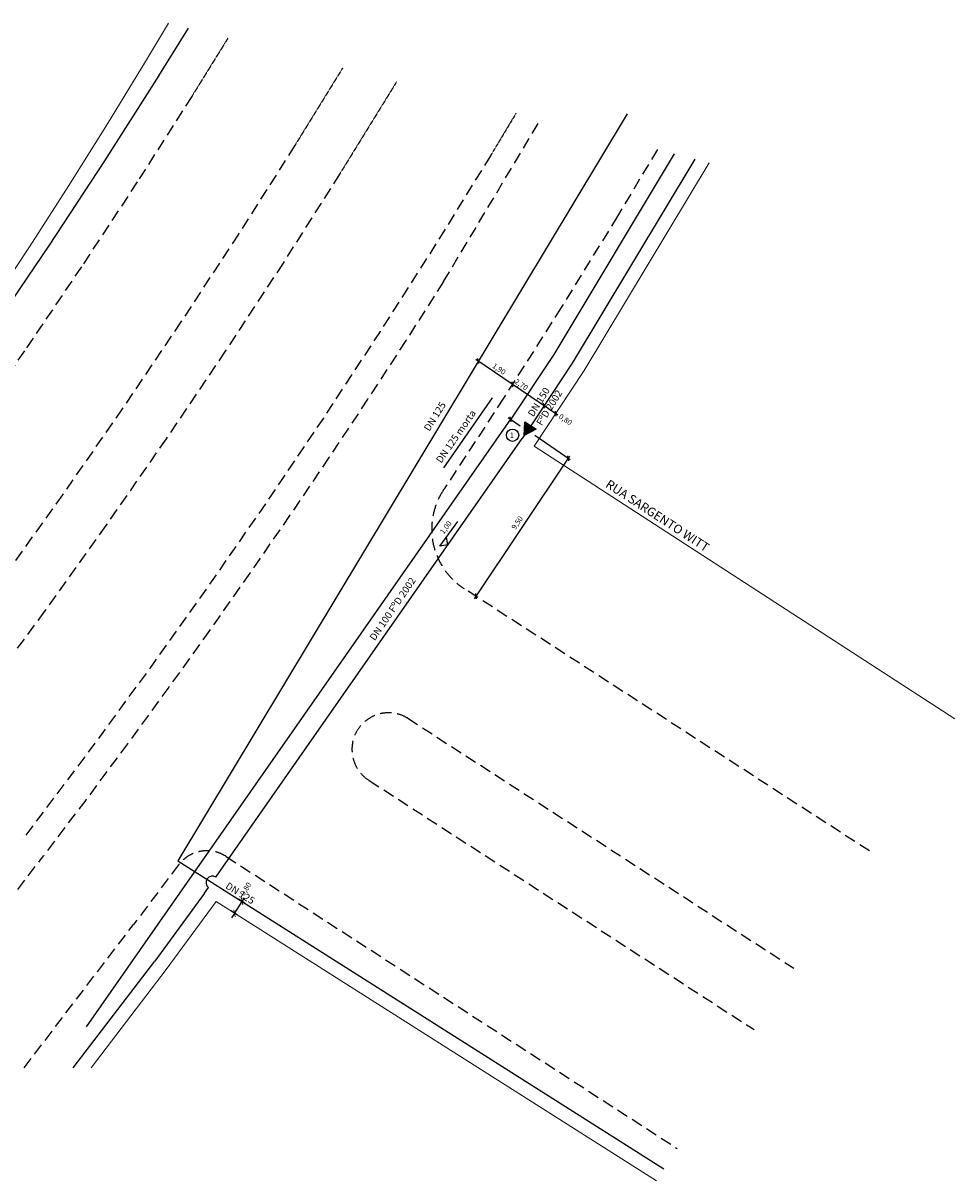
# Model space of a CAD drawing. Extents: x 143313 to 151966, y 73647 to 80185.
# Drawn here: x 146707 to 151966, y 73647 to 80185 of the extents above; entities that cross this region are included whole.
import ezdxf

# ---------------------------------------------------------------- set-up
doc = ezdxf.new("R2010")
doc.units = 0
doc.header["$MEASUREMENT"] = 0
doc.linetypes.add('DASHED', pattern=[0.75, 0.5, -0.25])
for name, color, linetype in [('apoio', 1, 'CONTINUOUS'), ('G-COTA', 1, 'CONTINUOUS'), ('G-MEIO FIO', 2, 'DASHED'), ('G-PECA', 2, 'CONTINUOUS'), ('G-REDE FINA', 6, 'CONTINUOUS'), ('G-REGUA100', 3, 'CONTINUOUS'), ('G-REGUA60', 2, 'CONTINUOUS'), ('G-REGUA80', 2, 'CONTINUOUS')]:
    doc.layers.add(name, color=color, linetype=linetype)
doc.layers.add('G-ALINHAMENTO', color=3, linetype='CONTINUOUS', lineweight=0)
doc.styles.get("Standard").update_dxf_attribs({"font": 'romans.shx'})

# ---------------------------------------------------------------- blocks, each defined once
blk = doc.blocks.new('_ArchTick')
at = {"layer": 'apoio', "color": 0, "const_width": 0.15}
blk.add_lwpolyline([(-0.5, -0.5), (0.5, 0.5)], dxfattribs=at)

msp = doc.modelspace()

# ---------------------------------------------------------------- hatches: boundary and pattern name
at = {"layer": 'G-PECA'}
msp.add_hatch(color=256, dxfattribs=at).paths.add_polyline_path([(149602.7, 77891.5), (149538.4, 77932.8), (149534.8, 77856.5)])

# ---------------------------------------------------------------- linework, layer by layer
at = {"layer": 'G-ALINHAMENTO'}
for p, q in [((147397.4, 79967.8), (147526.3, 80185.1)), ((147183.1, 79616.3), (147397.4, 79967.8)), ((146964.5, 79267.5), (147183.1, 79616.3)), ((150578.7, 79395.4), (149873.9, 78222.5)), ((146741.6, 78921.5), (146964.5, 79267.5)), ((146514.4, 78578.2), (146741.6, 78921.5)), ((149873.9, 78222.5), (149590.5, 77795.4)), ((151965.7, 76256.8), (149590.5, 77795.4)), ((147795.4, 75223.4), (147514.1, 74839.5)), ((147795.4, 75223.4), (150280.8, 73646.5)), ((147090.2, 74285.2), (147514.1, 74839.5))]:
    msp.add_line(p, q, dxfattribs=at)
at = {"layer": 'G-COTA', "linetype": 'Continuous'}
for p, q in [((150382.1, 79446.2), (149701.4, 78313.5)), ((149261.8, 78287.2), (149724.2, 77973.1)), ((149278.5, 78263.4), (149273.3, 78291.9)), ((149701.4, 78313.5), (149458.7, 77947.6)), ((149471.3, 78131.6), (149466.1, 78160.1)), ((149649.9, 78010.3), (149644.7, 78038.8)), ((147064.1, 74516.7), (149458.7, 77947.6)), ((149444.4, 77957.4), (149512.1, 77911.3)), ((149461.3, 77933.4), (149456.1, 77961.9)), ((149716.1, 77965.3), (149710.9, 77993.8)), ((149594.3, 77857.3), (149794.9, 77721)), ((149791.1, 77739.2), (149252.1, 76934.2)), ((149786.7, 77713.3), (149781.5, 77741.8)), ((149259.2, 76962.9), (149264.4, 76934.4))]:
    msp.add_line(p, q, dxfattribs=at)
at = {"layer": 'G-COTA'}
for p, q in [((149059.2, 77230.5), (149159.5, 77371.4)), ((149103.9, 77238), (149059.2, 77230.5)), ((149103.9, 77238), (149096.4, 77282.8)), ((147899.7, 75157.3), (147942.5, 75224.9)), ((147957.1, 75215.6), (147921.4, 75238.3)), ((147942.5, 75224.9), (147955.6, 75245.5)), ((147914.3, 75148.1), (147878.6, 75170.7)), ((147899.7, 75157.3), (147883.6, 75132))]:
    msp.add_line(p, q, dxfattribs=at)
at = {"layer": 'G-MEIO FIO'}
for p, q in [((147861.2, 80098.5), (147658.5, 79771.3)), ((148509.5, 79930.7), (148238.8, 79491.9)), ((148805.8, 79839.7), (148493.1, 79332.7)), ((148813.3, 79852.1), (148805.8, 79839.7)), ((149489.4, 79677.2), (149344.3, 79435.8)), ((149087, 77559.8), (149080.9, 77550.8))]:
    msp.add_line(p, q, dxfattribs=at)
at = {"layer": 'G-MEIO FIO', "ltscale": 130}
for p, q in [((147658.5, 79771.3), (147350.3, 79288.2)), ((149079.5, 78725.1), (149627.7, 79641.4)), ((148238.8, 79491.9), (147921.3, 78992.5)), ((150286.6, 79471), (150061.2, 79094.1)), ((149344.3, 79435.8), (149036.4, 78938)), ((148493.1, 79332.7), (148173.4, 78830)), ((147350.3, 79288.2), (147035.6, 78809.2)), ((150061.2, 79094.1), (149743.3, 78578.3)), ((147921.3, 78992.5), (147597, 78497.5)), ((149036.4, 78938), (148722, 78444.4)), ((147035.6, 78809.2), (146714.6, 78334.5)), ((148173.4, 78830), (147846.9, 78331.6)), ((149079.5, 78725.1), (148866.7, 78391.9)), ((149743.3, 78578.3), (149418.6, 78066.9)), ((147597, 78497.5), (147266, 78007)), ((148722, 78444.4), (148401.1, 77955)), ((146714.6, 78334.5), (146387.3, 77864.1)), ((148866.7, 78391.9), (148650.9, 78060.7)), ((147846.9, 78331.6), (147513.8, 77837.8)), ((147266, 78007), (146928.5, 77521)), ((148650.9, 78060.7), (148432.2, 77731.4)), ((149418.6, 78066.9), (149087, 77559.8)), ((148401.1, 77955), (148073.8, 77469.8)), ((147513.8, 77837.8), (147173.9, 77348.5)), ((148432.2, 77731.4), (148210.6, 77404)), ((146928.5, 77521), (146584.3, 77039.6)), ((148073.8, 77469.8), (147740.1, 76988.9)), ((148210.6, 77404), (147986.1, 77078.6)), ((147173.9, 77348.5), (146827.4, 76863.8)), ((147986.1, 77078.6), (147758.7, 76755.2)), ((147740.1, 76988.9), (147400.2, 76512.5)), ((151483.3, 75509.6), (149195.3, 76991.7)), ((146827.4, 76863.8), (146474.4, 76383.9)), ((147758.7, 76755.2), (147528.5, 76433.9)), ((147400.2, 76512.5), (147054, 76040.6)), ((147528.5, 76433.9), (147295.4, 76114.5)), ((148878.4, 76258.9), (151056.3, 74848)), ((147295.4, 76114.5), (147059.6, 75797.3)), ((147054, 76040.6), (146701.7, 75573.2)), ((148660.5, 75907.5), (150832.1, 74500.7)), ((147059.6, 75797.3), (146820.9, 75482.1)), ((145906.1, 74285.2), (146820.9, 75482.1)), ((147852.4, 75478.7), (150398.7, 73829.2)), ((147583.9, 75431.2), (147329.4, 75093.5)), ((146711.6, 74285.2), (147329.4, 75093.5))]:
    msp.add_line(p, q, dxfattribs=at)
for centre, radius, start, end in [((149412.8, 77327.4), 400, 146.05574, 237.06574), ((148769.4, 76083.2), 206.8, 58.19826, 238.19826), ((147743.6, 75310.8), 200, 57.06575, 142.99243)]:
    msp.add_arc(centre, radius, start, end, dxfattribs=at)
at = {"layer": 'G-PECA'}
msp.add_lwpolyline([(149534.8, 77856.5), (149538.4, 77932.8), (149602.7, 77891.5)], close=True, dxfattribs=at)
at = {"layer": 'G-REDE FINA'}
for p, q in [((147638.1, 80156.2), (147471.5, 79887.1)), ((147473.1, 79889.6), (147165.6, 79407.7)), ((150115.8, 79673.5), (147580.5, 75454.5)), ((147165.6, 79407.7), (146852.6, 78931.2)), ((150497.9, 79416.3), (149806.2, 78265.2)), ((146852.6, 78931.2), (146533.2, 78458.9)), ((149806.2, 78265.2), (149571.5, 77911.5)), ((149354.2, 78069.1), (149078.7, 77673.2)), ((147793.9, 75360.9), (149523.9, 77839.7)), ((149535.1, 77856.6), (149523.9, 77839.7)), ((147580.5, 75454.5), (150323.6, 73714.1)), ((147730.9, 75270.7), (147449.6, 74886.8)), ((147730.9, 75270.7), (147753.5, 75303.1)), ((146989.5, 74285.2), (147450.5, 74888.1))]:
    msp.add_line(p, q, dxfattribs=at)
msp.add_arc((147773.7, 75332), 35.3, 55.08753, 235.08753, dxfattribs=at)
at = {"layer": 'G-REGUA60'}
msp.add_circle((149469, 77857.7), 34.9, dxfattribs=at)

# ---------------------------------------------------------------- block references
at = {"layer": 'G-COTA', "xscale": 30, "yscale": 30, "zscale": 30}
for p, rotation in [((147942.5, 75224.9), 237.6051900506428), ((147899.7, 75157.3), 57.60519005064274)]:
    msp.add_blockref('_ArchTick', p, dxfattribs=dict(at, rotation=rotation))

# ---------------------------------------------------------------- texts
at = {"layer": 'G-COTA', "color": 2, "insert": (147965.7, 75292.8), "char_height": 30, "attachment_point": 5, "rotation": 57.60519}
msp.add_mtext('0,80', dxfattribs=at)
at = {"layer": 'G-REGUA100'}
msp.add_text('RUA SARGENTO WITT', height=50, rotation=326.83992, dxfattribs=at).set_placement((149989.5, 77568.4))
at = {"layer": 'G-REGUA60'}
for s, rotation, p in [('1,90', 325.83611, (149351.8, 78242.1)), ('2,70', 325.83611, (149477.5, 78153.6)), ('0,80', 325.83611, (149726.4, 77956.2)), ('1,00', 53.20539, (149080.3, 77296.3)), ('9,50', 56.10673, (149485.7, 77322.1))]:
    msp.add_text(s, height=30, rotation=rotation, dxfattribs=at).set_placement(p)
msp.add_text('1', height=30, dxfattribs=at).set_placement((149454.4, 77842.9))
at = {"layer": 'G-REGUA80'}
for s, rotation, p in [('DN 150', 58.0216, (149586.4, 77958.4)), ('FºD 2002', 58.0216, (149634.2, 77907.8)), ('DN 125', 58.0216, (148999.7, 77876.8)), ('DN 125 morta', 55.2155, (149066.6, 77696.5)), ('DN 100 FºD 2002', 55.72385, (148691.6, 76694)), ('DN 125', 328.0216, (147844.7, 75301.6))]:
    msp.add_text(s, height=40, rotation=rotation, dxfattribs=at).set_placement(p)

doc.saveas('drawing.dxf')
